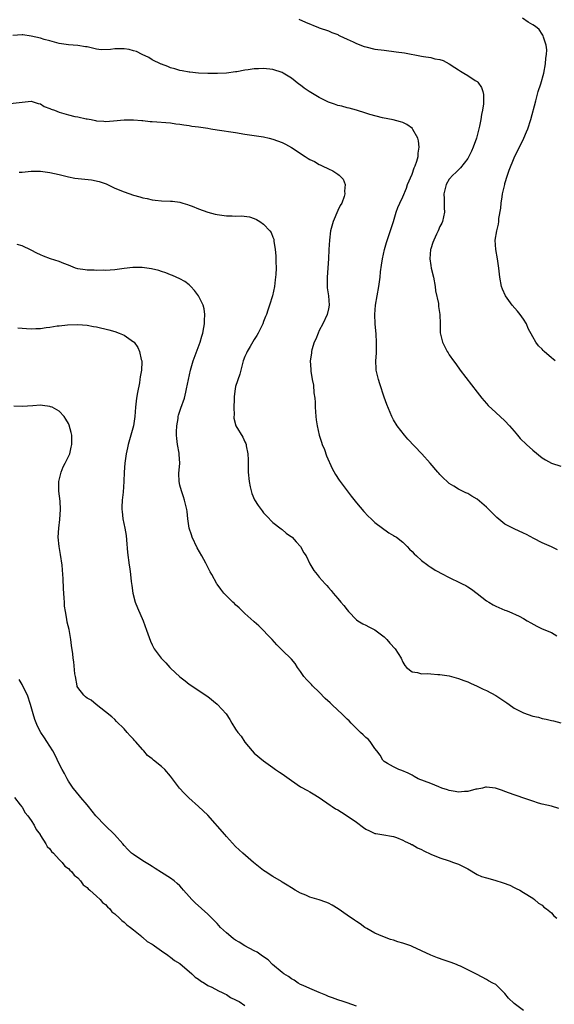
# Model space of a CAD drawing. Units: inches. Extents: x 2619000 to 2622000, y 1506000 to 1509000.
# Drawn here: x 2619458 to 2619574, y 1507234 to 1507446 of the extents above; entities that cross this region are included whole.
import ezdxf

# ---------------------------------------------------------------- set-up
doc = ezdxf.new("R2010")
doc.units = ezdxf.units.IN
doc.header["$MEASUREMENT"] = 0
doc.layers.add('LD26191506_10ft', color=41, linetype='Continuous')

msp = doc.modelspace()

# ---------------------------------------------------------------- linework, layer by layer
at = {"layer": 'LD26191506_10ft'}
for points, elevation in [([(2619518.62, 1507446.62), (2619520.07, 1507445.93), (2619522.84, 1507444.84), (2619523, 1507444.74), (2619525, 1507444.09), (2619525.72, 1507443.72), (2619527, 1507443.29), (2619527.16, 1507443.17), (2619527.46, 1507443), (2619529, 1507442.28), (2619530.31, 1507441.69), (2619531, 1507441.34), (2619532.7, 1507440.7), (2619533, 1507440.62), (2619535, 1507440.17), (2619537, 1507439.89), (2619539.58, 1507439.58), (2619541.33, 1507439.33), (2619545, 1507438.66), (2619545.44, 1507438.56), (2619547, 1507438.34), (2619547.92, 1507438.08), (2619549, 1507437.88), (2619549.67, 1507437.67), (2619550.96, 1507436.96), (2619552.22, 1507436.22), (2619553, 1507435.66), (2619553.43, 1507435.43), (2619554.13, 1507435), (2619555, 1507434.5), (2619556.58, 1507433.42), (2619557, 1507433.16), (2619557.15, 1507433), (2619557.91, 1507431.91), (2619558.21, 1507431), (2619558.37, 1507430.37), (2619558.39, 1507429), (2619558.38, 1507428.38), (2619558.17, 1507427), (2619557.95, 1507426.05), (2619557.82, 1507425), (2619557.52, 1507423.52), (2619557, 1507421.53), (2619556.85, 1507421), (2619556.14, 1507419), (2619555.81, 1507418.19), (2619555.24, 1507417), (2619555, 1507416.57), (2619553.45, 1507414.55), (2619553, 1507414.16), (2619552.44, 1507413.56), (2619551.8, 1507413), (2619551, 1507412.11), (2619550.3, 1507411), (2619549.82, 1507409), (2619549.88, 1507407.88), (2619549.93, 1507405.93), (2619549.94, 1507405), (2619549.52, 1507403), (2619549.37, 1507402.63), (2619549, 1507401.93), (2619548.62, 1507401), (2619548.28, 1507400.28), (2619547.66, 1507399), (2619547.48, 1507398.52), (2619547, 1507397.13), (2619546.96, 1507396.96), (2619546.81, 1507395), (2619547, 1507393.56), (2619547.09, 1507393), (2619547.6, 1507391), (2619547.98, 1507389), (2619548.07, 1507388.07), (2619548.66, 1507385.34), (2619548.68, 1507385), (2619548.68, 1507384.68), (2619548.98, 1507383), (2619549.01, 1507381), (2619549.01, 1507379.01), (2619549.51, 1507377), (2619550.04, 1507376.04), (2619550.55, 1507375), (2619550.74, 1507374.74), (2619551, 1507374.29), (2619551.9, 1507373), (2619552.39, 1507372.39), (2619553.35, 1507371), (2619557, 1507366.23), (2619558.01, 1507365), (2619559, 1507363.85), (2619559.41, 1507363.41), (2619561, 1507361.92), (2619563, 1507360.07), (2619563.99, 1507359), (2619565, 1507357.85), (2619565.69, 1507357), (2619566.3, 1507356.3), (2619567.65, 1507355), (2619569, 1507353.78), (2619571, 1507352.09), (2619571.69, 1507351.69), (2619573, 1507350.97), (2619575, 1507350.3)], 8040), ([(2619573.82, 1507373), (2619573.39, 1507373.39), (2619573, 1507373.69), (2619571.47, 1507375), (2619571.23, 1507375.23), (2619571, 1507375.5), (2619570.22, 1507376.22), (2619569.67, 1507377), (2619569, 1507378.18), (2619568.01, 1507380.01), (2619567.6, 1507381), (2619567, 1507381.99), (2619566.29, 1507383), (2619565.68, 1507383.68), (2619564.56, 1507385), (2619563.09, 1507387), (2619562.48, 1507388.48), (2619562.27, 1507389), (2619561.89, 1507391), (2619561.71, 1507393), (2619561.4, 1507395), (2619561, 1507397), (2619560.92, 1507399), (2619561.22, 1507401), (2619561.58, 1507402.42), (2619561.65, 1507403), (2619561.69, 1507403.69), (2619562.12, 1507405.88), (2619562.18, 1507407), (2619562.37, 1507408.37), (2619562.49, 1507409), (2619562.94, 1507411), (2619563, 1507411.2), (2619563.53, 1507413), (2619563.89, 1507414.11), (2619565, 1507416.71), (2619565.73, 1507418.27), (2619566.12, 1507419), (2619567.09, 1507421), (2619567.66, 1507422.34), (2619567.93, 1507423), (2619568.55, 1507425), (2619569.61, 1507429), (2619570.17, 1507431), (2619570.7, 1507432.7), (2619571.38, 1507435), (2619571.75, 1507437), (2619571.79, 1507438.21), (2619571.93, 1507439), (2619572, 1507440), (2619571.85, 1507441), (2619571.28, 1507442.72), (2619571.24, 1507443), (2619571.17, 1507443.17), (2619571, 1507443.37), (2619570.35, 1507444.35), (2619569.54, 1507445), (2619569, 1507445.4), (2619568.02, 1507445.98), (2619566.78, 1507446.78)], 8050), ([(2619574.29, 1507332.29), (2619573, 1507332.93), (2619571, 1507333.83), (2619569.23, 1507334.77), (2619567.6, 1507335.6), (2619567, 1507335.92), (2619565, 1507336.81), (2619563, 1507337.86), (2619561.28, 1507339.28), (2619559.49, 1507341), (2619559, 1507341.53), (2619557, 1507343.23), (2619555.87, 1507343.87), (2619555, 1507344.42), (2619554.59, 1507344.59), (2619553, 1507345.37), (2619551.97, 1507346.03), (2619551, 1507346.61), (2619550.54, 1507347), (2619549.75, 1507347.75), (2619549, 1507348.53), (2619548.79, 1507348.79), (2619548.57, 1507349), (2619546.9, 1507351), (2619545.1, 1507353), (2619545, 1507353.09), (2619542.11, 1507356.11), (2619541.36, 1507357), (2619539.78, 1507359), (2619539, 1507360.29), (2619538.75, 1507360.75), (2619538.64, 1507361), (2619537.58, 1507363.58), (2619537, 1507365.22), (2619536.08, 1507368.08), (2619535.76, 1507369), (2619535.29, 1507371), (2619535.27, 1507371.27), (2619535.22, 1507373), (2619535.34, 1507374.66), (2619535.32, 1507375.32), (2619535.36, 1507377), (2619535.25, 1507378.75), (2619535.02, 1507381), (2619534.95, 1507383), (2619535.13, 1507385), (2619535.46, 1507387), (2619535.83, 1507389), (2619535.98, 1507390.02), (2619536.1, 1507391), (2619536.21, 1507392.21), (2619536.38, 1507393.62), (2619536.59, 1507395), (2619537.04, 1507397), (2619537.49, 1507398.51), (2619538.98, 1507403), (2619539.58, 1507405), (2619539.93, 1507406.07), (2619540.34, 1507407), (2619541, 1507408.34), (2619541.77, 1507410.23), (2619542.04, 1507411), (2619543, 1507413.24), (2619543.43, 1507414.57), (2619543.65, 1507415), (2619544.02, 1507416.02), (2619544.27, 1507417), (2619544.27, 1507417.73), (2619544.49, 1507419), (2619544.39, 1507420.39), (2619544.2, 1507421), (2619543.18, 1507422.82), (2619543.1, 1507423), (2619543.06, 1507423.06), (2619541.88, 1507423.88), (2619541, 1507424.31), (2619540.51, 1507424.51), (2619538.92, 1507424.92), (2619536.64, 1507425.36), (2619533.93, 1507426.07), (2619533, 1507426.38), (2619531, 1507426.97), (2619529.42, 1507427.42), (2619529, 1507427.51), (2619527.84, 1507427.84), (2619527, 1507428.04), (2619526.3, 1507428.3), (2619525, 1507428.73), (2619524.42, 1507429), (2619523, 1507429.71), (2619520.83, 1507431), (2619519.77, 1507431.77), (2619519, 1507432.38), (2619518.63, 1507432.63), (2619517, 1507433.88), (2619515.21, 1507435), (2619515, 1507435.12), (2619513, 1507435.78), (2619511, 1507435.99), (2619509.92, 1507435.92), (2619509, 1507435.9), (2619507.68, 1507435.68), (2619507, 1507435.63), (2619505.28, 1507435.28), (2619505, 1507435.26), (2619503, 1507434.98), (2619501.11, 1507434.89), (2619501, 1507434.87), (2619499.09, 1507434.91), (2619499, 1507434.89), (2619497, 1507434.96), (2619495.15, 1507435.15), (2619495, 1507435.15), (2619493.5, 1507435.5), (2619493, 1507435.55), (2619491.91, 1507435.91), (2619491, 1507436.14), (2619490.41, 1507436.41), (2619489, 1507436.88), (2619488.93, 1507436.93), (2619487, 1507437.86), (2619486.33, 1507438.33), (2619484.88, 1507439), (2619483.62, 1507439.62), (2619483, 1507439.81), (2619482.04, 1507440.04), (2619481, 1507440.2), (2619480.18, 1507440.18), (2619479, 1507440.2), (2619478.06, 1507440.06), (2619476.02, 1507440.02), (2619475, 1507440.14), (2619473, 1507440.62), (2619472.67, 1507440.67), (2619471, 1507440.93), (2619469, 1507441.07), (2619467, 1507441.39), (2619466.51, 1507441.49), (2619465, 1507441.93), (2619463.75, 1507442.25), (2619463, 1507442.48), (2619461, 1507442.97), (2619459.19, 1507443.19), (2619459, 1507443.22), (2619457, 1507443.09)], 8030), ([(2619456.41, 1507428.41), (2619459, 1507428.75), (2619461, 1507428.92), (2619462.46, 1507428.46), (2619463, 1507428.38), (2619463.8, 1507427.8), (2619465, 1507427.39), (2619465.25, 1507427.25), (2619465.96, 1507427), (2619467, 1507426.58), (2619469, 1507426), (2619470.34, 1507425.66), (2619471, 1507425.57), (2619472.84, 1507425.16), (2619473, 1507425.16), (2619473.87, 1507425), (2619474.8, 1507424.8), (2619475, 1507424.73), (2619476.61, 1507424.61), (2619477, 1507424.56), (2619478.68, 1507424.68), (2619481, 1507424.91), (2619483, 1507424.92), (2619484.77, 1507424.77), (2619485, 1507424.76), (2619486.59, 1507424.59), (2619487, 1507424.59), (2619491, 1507424.25), (2619492.09, 1507424.09), (2619493, 1507424.02), (2619493.85, 1507423.85), (2619495, 1507423.73), (2619495.59, 1507423.59), (2619497, 1507423.39), (2619499, 1507423.09), (2619499.66, 1507423), (2619501, 1507422.76), (2619505, 1507422.17), (2619507, 1507421.85), (2619509, 1507421.56), (2619509.47, 1507421.47), (2619511, 1507421.26), (2619512.19, 1507421), (2619513, 1507420.78), (2619515, 1507420.02), (2619515.7, 1507419.69), (2619517, 1507418.97), (2619519.95, 1507417), (2619520.62, 1507416.62), (2619521, 1507416.36), (2619521.95, 1507415.95), (2619523, 1507415.29), (2619523.22, 1507415.22), (2619523.64, 1507415), (2619525, 1507414.36), (2619525.95, 1507413.95), (2619527, 1507413.22), (2619527.28, 1507413), (2619528.13, 1507412.13), (2619528.58, 1507411), (2619528.43, 1507409.57), (2619528.54, 1507409), (2619528.39, 1507408.39), (2619527.84, 1507407), (2619527.53, 1507406.47), (2619527, 1507405.39), (2619526, 1507403), (2619525.46, 1507401), (2619525.19, 1507399), (2619525.06, 1507397), (2619524.98, 1507395), (2619524.72, 1507391), (2619524.74, 1507389.26), (2619524.73, 1507388.73), (2619524.98, 1507387), (2619525.14, 1507385), (2619525, 1507384.21), (2619524.74, 1507383), (2619523.77, 1507381), (2619523, 1507379.55), (2619522.74, 1507379), (2619522.29, 1507377.71), (2619521.93, 1507377), (2619521.38, 1507375.38), (2619521.31, 1507375), (2619521.32, 1507374.68), (2619521.05, 1507373), (2619521.16, 1507371.16), (2619521.19, 1507370.81), (2619521.48, 1507369), (2619521.74, 1507367.74), (2619521.85, 1507366.15), (2619522.03, 1507365), (2619522.1, 1507364.1), (2619522.14, 1507363), (2619522.24, 1507361), (2619522.33, 1507360.33), (2619522.52, 1507359), (2619523.02, 1507357), (2619523.47, 1507355.47), (2619523.65, 1507355), (2619524.1, 1507353.9), (2619524.58, 1507352.58), (2619525.81, 1507349.81), (2619526.52, 1507348.52), (2619527.29, 1507347.29), (2619527.51, 1507347), (2619529.87, 1507343.87), (2619531, 1507342.44), (2619532.59, 1507340.59), (2619533.56, 1507339.56), (2619534.19, 1507339), (2619535, 1507338.18), (2619537.96, 1507335.96), (2619539, 1507335.42), (2619539.24, 1507335.24), (2619539.61, 1507335), (2619541, 1507333.93), (2619541.9, 1507333), (2619542.42, 1507332.42), (2619543, 1507331.95), (2619543.44, 1507331.44), (2619543.91, 1507331), (2619545, 1507330.04), (2619546.4, 1507329), (2619546.71, 1507328.71), (2619547, 1507328.57), (2619547.94, 1507327.94), (2619549.76, 1507327), (2619550.55, 1507326.55), (2619553.78, 1507325), (2619554.59, 1507324.59), (2619555, 1507324.35), (2619555.81, 1507323.81), (2619557, 1507322.9), (2619559, 1507321.31), (2619559.49, 1507321), (2619560.44, 1507320.44), (2619561, 1507320.18), (2619563, 1507319.32), (2619563.24, 1507319.24), (2619563.83, 1507319), (2619566.04, 1507318.04), (2619567, 1507317.49), (2619567.79, 1507317), (2619568.56, 1507316.56), (2619569.85, 1507315.85), (2619571, 1507315.32), (2619573, 1507314.49), (2619574.19, 1507313.81)], 8020), ([(2619458.38, 1507413.62), (2619459, 1507413.67), (2619461, 1507413.88), (2619463, 1507413.85), (2619465, 1507413.56), (2619467, 1507413.12), (2619468.69, 1507412.69), (2619469, 1507412.65), (2619470.38, 1507412.38), (2619473.96, 1507411.96), (2619475.63, 1507411.63), (2619477.12, 1507411.12), (2619479, 1507410.23), (2619481, 1507409.38), (2619483, 1507408.71), (2619484.34, 1507408.34), (2619485, 1507408.13), (2619485.95, 1507407.95), (2619487, 1507407.69), (2619487.64, 1507407.64), (2619489, 1507407.49), (2619491, 1507407.42), (2619491.37, 1507407.37), (2619493, 1507407.19), (2619493.65, 1507407), (2619494.65, 1507406.65), (2619495, 1507406.57), (2619495.66, 1507406.34), (2619497, 1507405.75), (2619499, 1507405.04), (2619500.59, 1507404.59), (2619501, 1507404.52), (2619503, 1507404.24), (2619504.26, 1507404.26), (2619505, 1507404.19), (2619506.24, 1507404.24), (2619508, 1507404), (2619509, 1507403.66), (2619509.46, 1507403.46), (2619510.22, 1507403), (2619511, 1507402.44), (2619512.38, 1507401), (2619512.64, 1507400.64), (2619513, 1507399.66), (2619513.2, 1507399.2), (2619513.23, 1507399), (2619513.23, 1507398.77), (2619513.5, 1507397), (2619513.66, 1507395.66), (2619513.62, 1507394.38), (2619513.69, 1507393), (2619513.63, 1507391.63), (2619513.54, 1507390.46), (2619513.35, 1507389), (2619512.92, 1507387), (2619512.29, 1507385), (2619511.96, 1507383.96), (2619511.62, 1507383), (2619511.43, 1507382.57), (2619511, 1507381.46), (2619510.84, 1507381), (2619509.86, 1507379), (2619509.56, 1507378.44), (2619509, 1507377.58), (2619508.12, 1507376.12), (2619507.48, 1507375), (2619507.35, 1507374.65), (2619507, 1507373.92), (2619506.65, 1507373), (2619506.14, 1507371), (2619505.87, 1507370.13), (2619505, 1507367.46), (2619504.88, 1507367), (2619504.7, 1507365.3), (2619504.66, 1507364.66), (2619504.64, 1507363), (2619504.68, 1507361.32), (2619504.63, 1507361), (2619504.64, 1507360.64), (2619505.04, 1507359), (2619506.54, 1507356.54), (2619507, 1507355.56), (2619507.2, 1507355.2), (2619507.26, 1507355), (2619507.28, 1507354.72), (2619507.6, 1507353), (2619507.68, 1507351.68), (2619507.68, 1507350.32), (2619507.73, 1507349), (2619507.89, 1507347), (2619508.15, 1507345.85), (2619508.31, 1507345), (2619508.46, 1507344.46), (2619509.08, 1507343.08), (2619509.83, 1507341.83), (2619510.48, 1507341), (2619510.68, 1507340.68), (2619511, 1507340.29), (2619511.61, 1507339.61), (2619513, 1507338.21), (2619514.8, 1507336.8), (2619515, 1507336.68), (2619515.91, 1507335.91), (2619517, 1507335.14), (2619517.15, 1507335), (2619518, 1507334), (2619518.97, 1507333), (2619519.67, 1507331.67), (2619520.15, 1507331), (2619521, 1507329.31), (2619521.87, 1507327.87), (2619522.54, 1507327), (2619523, 1507326.44), (2619524.27, 1507325), (2619524.64, 1507324.64), (2619525, 1507324.19), (2619525.56, 1507323.56), (2619525.98, 1507323), (2619527, 1507321.81), (2619527.65, 1507321), (2619528.3, 1507320.3), (2619529, 1507319.37), (2619529.32, 1507319), (2619531, 1507317.22), (2619531.31, 1507317), (2619532.37, 1507316.37), (2619533, 1507316.11), (2619533.7, 1507315.7), (2619535, 1507315.09), (2619537, 1507313.54), (2619537.56, 1507313), (2619538.23, 1507312.23), (2619539.34, 1507311), (2619540.61, 1507309), (2619541, 1507308.13), (2619541.42, 1507307.42), (2619541.8, 1507307), (2619543, 1507306.01), (2619544.14, 1507305.86), (2619545, 1507305.62), (2619546.35, 1507305.65), (2619547, 1507305.57), (2619548.52, 1507305.48), (2619549, 1507305.44), (2619551, 1507305.15), (2619553, 1507304.62), (2619554.15, 1507304.15), (2619555, 1507303.86), (2619555.57, 1507303.57), (2619557, 1507302.96), (2619558.29, 1507302.29), (2619559, 1507301.99), (2619561, 1507300.91), (2619563.38, 1507299.38), (2619563.89, 1507299), (2619565, 1507298.24), (2619567, 1507297.19), (2619569, 1507296.51), (2619570.25, 1507296.25), (2619571, 1507296), (2619571.86, 1507295.86), (2619573, 1507295.57), (2619573.48, 1507295.48), (2619575, 1507295.08)], 8010), ([(2619574.57, 1507276.57), (2619573, 1507277.07), (2619571, 1507277.53), (2619570.22, 1507277.78), (2619569, 1507278.14), (2619567.24, 1507278.76), (2619565.38, 1507279.38), (2619565, 1507279.54), (2619563, 1507280.27), (2619562.49, 1507280.49), (2619560.99, 1507280.99), (2619559, 1507281.21), (2619558.84, 1507281.16), (2619558.18, 1507281), (2619557, 1507280.77), (2619556.74, 1507280.74), (2619555, 1507280.24), (2619554.25, 1507280.25), (2619553, 1507280.09), (2619552.29, 1507280.29), (2619551, 1507280.44), (2619550.62, 1507280.62), (2619549.42, 1507281), (2619548.77, 1507281.23), (2619547, 1507281.97), (2619544.3, 1507283), (2619543.46, 1507283.46), (2619543, 1507283.76), (2619542.18, 1507284.18), (2619540.81, 1507284.81), (2619540.16, 1507285), (2619539, 1507285.58), (2619537.72, 1507286.28), (2619537, 1507286.7), (2619536.69, 1507287), (2619536.09, 1507288.09), (2619535.42, 1507289), (2619535, 1507289.55), (2619533.98, 1507291), (2619533.52, 1507291.52), (2619533, 1507291.91), (2619532.47, 1507292.47), (2619531.86, 1507293), (2619531, 1507293.8), (2619529.86, 1507295), (2619529.45, 1507295.45), (2619529, 1507295.87), (2619527.9, 1507297), (2619527, 1507297.76), (2619525.68, 1507299), (2619525.32, 1507299.32), (2619524.28, 1507300.28), (2619523, 1507301.65), (2619521.55, 1507303), (2619521.3, 1507303.3), (2619520.32, 1507304.32), (2619519.71, 1507305), (2619519, 1507306.11), (2619518.34, 1507307), (2619517.81, 1507307.81), (2619517, 1507308.76), (2619515, 1507310.67), (2619513.84, 1507311.84), (2619512.87, 1507313), (2619509.96, 1507315.96), (2619509, 1507316.8), (2619508.9, 1507316.9), (2619507, 1507318.61), (2619506.58, 1507319), (2619505.78, 1507319.78), (2619505, 1507320.43), (2619504.73, 1507320.73), (2619504.42, 1507321), (2619503, 1507322.43), (2619502.47, 1507323), (2619501.84, 1507323.84), (2619501, 1507324.88), (2619500.92, 1507325), (2619499.85, 1507327), (2619499.54, 1507327.54), (2619498.57, 1507329.43), (2619497.71, 1507331), (2619496.71, 1507332.71), (2619495.63, 1507335), (2619495.51, 1507335.51), (2619495.01, 1507337), (2619494.73, 1507339), (2619494.56, 1507340.56), (2619494.47, 1507341), (2619494.01, 1507343), (2619493.74, 1507343.74), (2619493.34, 1507345), (2619493, 1507346.22), (2619492.82, 1507347), (2619492.78, 1507348.78), (2619492.98, 1507351), (2619492.85, 1507352.85), (2619492.85, 1507353.15), (2619492.49, 1507355), (2619492.32, 1507356.32), (2619492.28, 1507357), (2619492.28, 1507357.72), (2619492.34, 1507359), (2619492.61, 1507360.61), (2619492.64, 1507361), (2619492.7, 1507361.3), (2619493.17, 1507362.83), (2619493.95, 1507365), (2619494.25, 1507366.25), (2619494.45, 1507367), (2619494.83, 1507369), (2619495.27, 1507371), (2619495.87, 1507373), (2619497.34, 1507377), (2619497.7, 1507378.3), (2619497.92, 1507379), (2619498.18, 1507380.18), (2619498.3, 1507381), (2619498.28, 1507381.72), (2619498.39, 1507383), (2619498.22, 1507384.22), (2619498.02, 1507385), (2619497.03, 1507387.03), (2619496.17, 1507388.17), (2619495.37, 1507389), (2619495, 1507389.35), (2619494.08, 1507390.08), (2619493, 1507390.69), (2619491.41, 1507391.41), (2619491, 1507391.54), (2619489.97, 1507391.97), (2619489, 1507392.26), (2619488.45, 1507392.45), (2619486.86, 1507392.86), (2619485.86, 1507393), (2619484.89, 1507393.11), (2619482.88, 1507393.12), (2619481, 1507392.89), (2619479, 1507392.62), (2619477, 1507392.5), (2619476.55, 1507392.55), (2619475, 1507392.49), (2619474.55, 1507392.55), (2619473, 1507392.53), (2619472.62, 1507392.62), (2619471, 1507392.83), (2619470.49, 1507393), (2619469, 1507393.61), (2619468.02, 1507393.98), (2619467, 1507394.43), (2619465.1, 1507395), (2619463.59, 1507395.59), (2619463, 1507395.84), (2619462.21, 1507396.21), (2619461, 1507396.87), (2619459, 1507397.79), (2619457.95, 1507398.05)], 8000), ([(2619458.09, 1507380.09), (2619459.96, 1507379.96), (2619461, 1507379.91), (2619461.98, 1507379.98), (2619463, 1507379.99), (2619464.21, 1507380.21), (2619465, 1507380.27), (2619466.55, 1507380.55), (2619467, 1507380.58), (2619468.79, 1507380.8), (2619471, 1507380.87), (2619473, 1507380.69), (2619474.4, 1507380.4), (2619475, 1507380.3), (2619477.67, 1507379.67), (2619479, 1507379.31), (2619479.89, 1507379), (2619481, 1507378.52), (2619483, 1507377.13), (2619483.12, 1507377), (2619483.92, 1507375.91), (2619484.33, 1507375), (2619484.67, 1507373.33), (2619484.78, 1507373), (2619484.8, 1507372.8), (2619484.71, 1507371), (2619484.43, 1507369.57), (2619484.4, 1507369), (2619484.3, 1507368.3), (2619483.83, 1507366.17), (2619483.68, 1507365), (2619483.46, 1507363), (2619483.28, 1507361), (2619482.99, 1507359), (2619482.44, 1507357), (2619481.86, 1507355), (2619481.72, 1507354.28), (2619481.43, 1507353), (2619481.17, 1507351), (2619481.02, 1507349), (2619480.92, 1507347), (2619480.75, 1507344.75), (2619480.58, 1507343), (2619480.51, 1507341.49), (2619480.5, 1507341), (2619480.56, 1507340.56), (2619480.71, 1507339), (2619481.12, 1507337), (2619481.39, 1507335.39), (2619481.51, 1507334.49), (2619481.73, 1507331.73), (2619482.08, 1507329), (2619482.21, 1507328.22), (2619482.33, 1507327), (2619482.49, 1507325.51), (2619482.65, 1507324.65), (2619482.89, 1507323), (2619483.39, 1507321), (2619483.83, 1507319.83), (2619485.1, 1507317), (2619485.83, 1507315), (2619486.63, 1507312.63), (2619487, 1507311.84), (2619487.28, 1507311.28), (2619487.47, 1507311), (2619488.94, 1507309), (2619489.96, 1507307.96), (2619490.83, 1507307), (2619491, 1507306.83), (2619493, 1507304.96), (2619494.12, 1507304.12), (2619495, 1507303.41), (2619499, 1507300.75), (2619501, 1507299.1), (2619501.11, 1507299), (2619502.96, 1507296.96), (2619503.77, 1507295.77), (2619504.21, 1507295), (2619505, 1507293.71), (2619505.46, 1507293), (2619506.16, 1507292.16), (2619507, 1507290.85), (2619508.55, 1507289), (2619509, 1507288.49), (2619511, 1507286.86), (2619513, 1507285.46), (2619513.61, 1507285), (2619514.45, 1507284.45), (2619515, 1507284.06), (2619517, 1507282.63), (2619519, 1507281.29), (2619520.45, 1507280.45), (2619521, 1507280.16), (2619521.72, 1507279.72), (2619523, 1507278.98), (2619525.32, 1507277.32), (2619525.8, 1507277), (2619526.53, 1507276.53), (2619527, 1507276.29), (2619527.82, 1507275.82), (2619529.05, 1507275.05), (2619531, 1507273.63), (2619532.54, 1507272.54), (2619533, 1507272.18), (2619533.82, 1507271.82), (2619535, 1507271.24), (2619535.2, 1507271.2), (2619536.47, 1507271), (2619539, 1507270.56), (2619539.66, 1507270.34), (2619541, 1507269.81), (2619541.51, 1507269.51), (2619542.64, 1507269), (2619542.87, 1507268.87), (2619543, 1507268.82), (2619544.13, 1507268.13), (2619545, 1507267.74), (2619545.49, 1507267.49), (2619547, 1507266.76), (2619549, 1507265.94), (2619551, 1507265.31), (2619551.92, 1507265), (2619553, 1507264.62), (2619555, 1507263.59), (2619557, 1507262.38), (2619557.93, 1507261.93), (2619559, 1507261.63), (2619560.84, 1507261.16), (2619562.6, 1507260.6), (2619564.05, 1507260.05), (2619565, 1507259.56), (2619565.4, 1507259.4), (2619566.18, 1507259), (2619567, 1507258.53), (2619569, 1507257.29), (2619569.39, 1507257), (2619570.24, 1507256.24), (2619571, 1507255.75), (2619571.38, 1507255.38), (2619571.92, 1507255), (2619573, 1507254.09), (2619573.51, 1507253.51), (2619574.15, 1507253)], 7990), ([(2619567, 1507233.1), (2619565, 1507234.62), (2619563.77, 1507235.77), (2619563, 1507236.74), (2619561, 1507238.66), (2619560.39, 1507239), (2619559.48, 1507239.48), (2619559, 1507239.8), (2619557, 1507240.83), (2619556.9, 1507240.9), (2619556.71, 1507241), (2619555, 1507241.88), (2619553.39, 1507242.61), (2619553, 1507242.81), (2619552.54, 1507243), (2619551.42, 1507243.42), (2619549.92, 1507243.92), (2619548.45, 1507244.45), (2619547, 1507244.99), (2619545, 1507245.91), (2619543, 1507246.88), (2619542.71, 1507247), (2619541, 1507247.62), (2619539.91, 1507247.91), (2619539, 1507248.24), (2619538.38, 1507248.38), (2619536.7, 1507249), (2619535, 1507249.77), (2619533.25, 1507250.75), (2619532.83, 1507251), (2619531.79, 1507251.79), (2619531, 1507252.24), (2619530.58, 1507252.58), (2619529, 1507253.65), (2619527.08, 1507255), (2619525.8, 1507255.8), (2619525, 1507256.19), (2619524.44, 1507256.44), (2619523, 1507256.91), (2619521, 1507257.51), (2619520.1, 1507257.9), (2619519, 1507258.35), (2619517.83, 1507259), (2619517, 1507259.5), (2619516.12, 1507260.12), (2619515, 1507260.75), (2619514.86, 1507260.86), (2619513, 1507261.98), (2619511.33, 1507263), (2619511, 1507263.22), (2619508.81, 1507265), (2619506.52, 1507267), (2619505, 1507268.42), (2619503, 1507270.6), (2619502.67, 1507271), (2619499, 1507275.16), (2619497, 1507277.05), (2619494.89, 1507278.89), (2619493.89, 1507279.89), (2619492.88, 1507281), (2619491.4, 1507283), (2619491, 1507283.58), (2619489.72, 1507285), (2619489, 1507285.65), (2619487.34, 1507287), (2619487.14, 1507287.14), (2619487, 1507287.26), (2619486.01, 1507288.01), (2619485.21, 1507289), (2619485, 1507289.21), (2619483.43, 1507291), (2619483.22, 1507291.22), (2619483, 1507291.5), (2619482.26, 1507292.26), (2619481.66, 1507293), (2619481, 1507293.73), (2619479.35, 1507295.35), (2619479, 1507295.74), (2619478.34, 1507296.34), (2619477, 1507297.45), (2619474.97, 1507299), (2619473.9, 1507299.9), (2619473, 1507300.38), (2619472.68, 1507300.68), (2619472.29, 1507301), (2619471, 1507302.65), (2619470.89, 1507302.89), (2619470.84, 1507303), (2619470.48, 1507305), (2619470.4, 1507305.6), (2619470.16, 1507308.16), (2619470.01, 1507309), (2619469.92, 1507309.92), (2619469.68, 1507311.68), (2619469.52, 1507313), (2619469.12, 1507315.12), (2619468.73, 1507316.74), (2619468.64, 1507317.36), (2619468.33, 1507319), (2619468.17, 1507320.17), (2619468.12, 1507321), (2619468.08, 1507321.92), (2619467.99, 1507323), (2619467.93, 1507323.93), (2619467.86, 1507326.14), (2619467.82, 1507327), (2619467.64, 1507329), (2619467.29, 1507331.29), (2619466.97, 1507333.03), (2619466.81, 1507335), (2619466.93, 1507337), (2619467.16, 1507338.84), (2619467.28, 1507341), (2619467.18, 1507342.82), (2619466.94, 1507344.94), (2619466.95, 1507347), (2619467.42, 1507349), (2619467.83, 1507350.17), (2619468.32, 1507351), (2619469, 1507352.41), (2619469.27, 1507353), (2619469.57, 1507354.43), (2619469.74, 1507355), (2619469.75, 1507355.75), (2619469.7, 1507357), (2619469.6, 1507357.6), (2619469.16, 1507359.16), (2619469, 1507359.52), (2619468.46, 1507360.46), (2619468.07, 1507361), (2619467, 1507362.14), (2619465.47, 1507363), (2619465.14, 1507363.14), (2619465, 1507363.19), (2619463.4, 1507363.4), (2619463, 1507363.43), (2619461.35, 1507363.35), (2619459, 1507363.19), (2619457.26, 1507363.26)], 7980), ([(2619531, 1507233.99), (2619529, 1507234.74), (2619528.15, 1507235), (2619527, 1507235.4), (2619525.85, 1507235.85), (2619525, 1507236.11), (2619524.42, 1507236.42), (2619523, 1507236.96), (2619521, 1507237.86), (2619519.51, 1507238.49), (2619519, 1507238.72), (2619518.48, 1507239), (2619517.59, 1507239.59), (2619517, 1507239.89), (2619516.38, 1507240.38), (2619515.4, 1507241), (2619515, 1507241.31), (2619512.96, 1507243), (2619511.97, 1507243.97), (2619510.81, 1507244.81), (2619510.5, 1507245), (2619509.63, 1507245.63), (2619509, 1507245.94), (2619506.99, 1507247), (2619505.79, 1507247.79), (2619505, 1507248.23), (2619504.55, 1507248.55), (2619503.94, 1507249), (2619503, 1507249.8), (2619501.75, 1507251), (2619501.4, 1507251.4), (2619501, 1507251.81), (2619500.43, 1507252.43), (2619499, 1507253.82), (2619496.26, 1507256.26), (2619495.54, 1507257), (2619495, 1507257.64), (2619493.79, 1507259), (2619493.44, 1507259.44), (2619493, 1507259.94), (2619492.44, 1507260.44), (2619491.74, 1507261), (2619491, 1507261.57), (2619489, 1507262.84), (2619487.69, 1507263.69), (2619487, 1507264.1), (2619486.46, 1507264.46), (2619485, 1507265.33), (2619483, 1507266.66), (2619482.59, 1507267), (2619481.78, 1507267.78), (2619481, 1507268.65), (2619480.71, 1507269), (2619478.9, 1507271), (2619476.91, 1507272.91), (2619474.9, 1507275), (2619473.29, 1507277), (2619473, 1507277.39), (2619471.63, 1507279), (2619470.45, 1507280.45), (2619470.02, 1507281), (2619469, 1507282.5), (2619468.71, 1507283), (2619468.13, 1507284.13), (2619467.64, 1507285), (2619467, 1507286.2), (2619466.11, 1507288.11), (2619465.61, 1507289), (2619464.36, 1507291), (2619463.81, 1507291.81), (2619463.04, 1507293), (2619462.34, 1507294.34), (2619461.77, 1507295.77), (2619461.37, 1507297), (2619460.82, 1507299), (2619460.15, 1507301), (2619459.11, 1507303.11), (2619459, 1507303.28), (2619458.35, 1507304.35)], 7970), ([(2619457.37, 1507279), (2619458.58, 1507277.42), (2619458.93, 1507276.93), (2619459, 1507276.86), (2619459.67, 1507275.67), (2619460.27, 1507275), (2619461, 1507273.99), (2619461.64, 1507273), (2619462.06, 1507272.06), (2619462.87, 1507271), (2619462.91, 1507270.91), (2619463, 1507270.8), (2619464.12, 1507269), (2619464.43, 1507268.43), (2619465, 1507267.9), (2619465.37, 1507267.37), (2619465.75, 1507267), (2619467, 1507265.64), (2619467.62, 1507265), (2619468.21, 1507264.21), (2619469, 1507263.64), (2619469.29, 1507263.29), (2619469.63, 1507263), (2619470.22, 1507262.22), (2619471, 1507261.65), (2619471.62, 1507261), (2619472.18, 1507260.18), (2619473, 1507259.61), (2619473.27, 1507259.27), (2619473.63, 1507259), (2619475, 1507257.73), (2619475.85, 1507257), (2619476.36, 1507256.36), (2619477, 1507255.91), (2619477.43, 1507255.43), (2619477.91, 1507255), (2619478.37, 1507254.37), (2619479, 1507253.92), (2619480, 1507253), (2619480.46, 1507252.46), (2619481, 1507252.13), (2619481.56, 1507251.56), (2619482.35, 1507251), (2619483, 1507250.43), (2619484.79, 1507249), (2619484.88, 1507248.88), (2619485, 1507248.82), (2619485.96, 1507247.96), (2619487, 1507247.36), (2619487.21, 1507247.21), (2619487.56, 1507247), (2619489, 1507245.94), (2619490.4, 1507245), (2619490.72, 1507244.72), (2619491, 1507244.58), (2619491.86, 1507243.86), (2619493, 1507243.18), (2619495.6, 1507241), (2619496.26, 1507240.26), (2619497, 1507239.84), (2619497.46, 1507239.46), (2619498.28, 1507239), (2619499, 1507238.5), (2619499.9, 1507238.1), (2619501.32, 1507237.32), (2619502.12, 1507237), (2619502.66, 1507236.66), (2619503, 1507236.53), (2619503.91, 1507235.91), (2619505, 1507235.42), (2619505.25, 1507235.25), (2619505.76, 1507235), (2619507, 1507234.19)], 7960)]:
    msp.add_lwpolyline(points, dxfattribs=dict(at, elevation=elevation))

doc.saveas('drawing.dxf')
